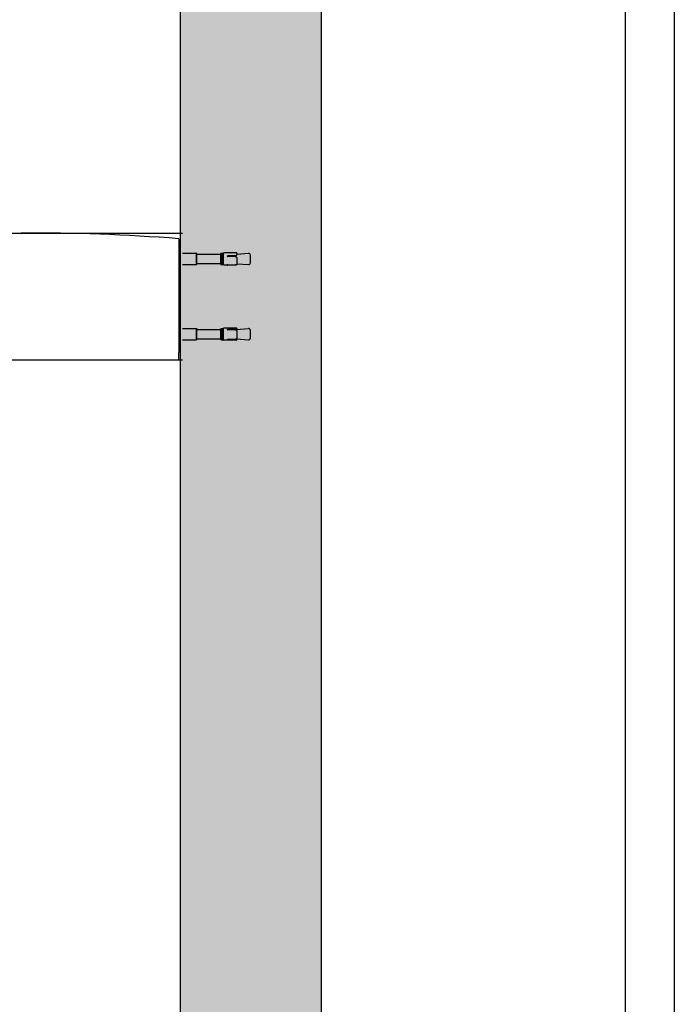
# Model space of a CAD drawing. Units: inches. Extents: x 149 to 49055, y 50 to 66715.
# Drawn here: x 5698 to 6395, y 28221 to 29269 of the extents above; entities that cross this region are included whole.
import ezdxf

# ---------------------------------------------------------------- set-up
doc = ezdxf.new("R2010")
doc.units = ezdxf.units.IN
doc.header["$MEASUREMENT"] = 0
doc.linetypes.add('CONTINUA', pattern=[0])
for name, color, linetype in [('ARCATA', 4, 'Continuous'), ('CAMPITURE', 1, 'Continuous'), ('CARTIGLIO', 7, 'CONTINUA')]:
    doc.layers.add(name, color=color, linetype=linetype)

msp = doc.modelspace()

# ---------------------------------------------------------------- hatches: boundary and pattern name
at = {"layer": 'CAMPITURE'}
h = msp.add_hatch(dxfattribs=at)
h.set_pattern_fill('CONCRETE2', color=256, scale=150, style=0)
h.set_pattern_definition([(50, (-70258.99, -24953.534), (86.07122, -7.530256), [9, -99]), (355, (-70258.99, -24953.53), (-16.65016, 90.26306), [7.2, -79.2]), (100.4514, (-70251.82, -24954.16), (69.421126, 82.732745), [7.64882, -84.13705]), (46.1842, (-70258.99, -24929.53), (128.06893, -19.86228), [13.5, -148.5]), (96.6356, (-70248.32, -24931.19), (112.15952, 116.89414), [11.47323, -126.20556]), (351.1842, (-70258.99, -24929.53), (112.15943, 116.89423), [10.8, -118.8]), (21, (-70246.99, -24935.534), (71.628846, -48.314267), [9, -99]), (326, (-70246.99, -24935.53), (29.19784, 87.018005), [7.2, -79.2]), (71.4514, (-70241.02, -24939.56), (100.826715, 38.70366), [7.64882, -84.13705]), (37.5, (-70258.99, -24953.534), (1.459183, 39.947262), [0, -78.24, 0, -80.4, 0, -79.5]), (7.5, (-70258.99, -24953.534), (31.568344, 47.329405), [0, -45.84, 0, -76.44, 0, -30.3]), (327.5, (-70285.75, -24953.534), (64.058692, -2.706585), [0, -30, 0, -93.6, 0, -124.2]), (317.5, (-70297.75, -24953.534), (69.98234, 12.012598), [0, -39, 0, -62.16, 0, -88.2])])
h.paths.add_polyline_path([(3959.51105, 30104.80328), (3959.51105, 27354.80328), (4179.51105, 27354.80328), (4179.51105, 27504.80328), (4109.51105, 27504.80328), (4109.51105, 29954.80328), (5869.51105, 29954.80328), (5869.51105, 27504.80328), (5459.51105, 27504.80328), (5459.51105, 27354.80328), (6019.51105, 27354.80328), (6019.51105, 30104.80328)])

# ---------------------------------------------------------------- linework, layer by layer
for p, q in [((6019.51105, 27354.80328), (6019.51105, 30104.80328)), ((5869.51105, 27504.80328), (5869.51105, 29954.80328))]:
    msp.add_line(p, q)
at = {"layer": 'ARCATA'}
for p, q in [((5510.76105, 29041.52956), (5871.51105, 29041.52956)), ((5867.76105, 29035.52956), (5867.76105, 28914.52956)), ((5871.51105, 29020.02956), (5886.26105, 29020.02956)), ((5886.26105, 29008.02956), (5886.26105, 29020.02956)), ((5886.76105, 29019.52956), (5886.26105, 29020.02956)), ((5886.76105, 29008.52956), (5886.76105, 29019.52956)), ((5887.26105, 29019.02956), (5912.26105, 29019.02956)), ((5912.26105, 29019.77956), (5912.51105, 29020.02956)), ((5912.26105, 29008.27956), (5912.26105, 29019.77956)), ((5912.51105, 29020.02956), (5912.51105, 29008.02956)), ((5912.51105, 29020.02956), (5914.51105, 29020.02956)), ((5914.51105, 29008.02956), (5914.51105, 29020.02956)), ((5914.76105, 29019.77956), (5914.51105, 29020.02956)), ((5914.76105, 29019.77956), (5914.76105, 29008.27956)), ((5914.76105, 29019.02956), (5915.26105, 29019.02956)), ((5915.26105, 29007.77956), (5915.26105, 29020.27956)), ((5929.01105, 29020.52956), (5915.51105, 29020.52956)), ((5919.26105, 29017.36856), (5919.26105, 29016.93555)), ((5927.76105, 29017.40339), (5919.76105, 29017.40339)), ((5927.76105, 29016.49827), (5919.76105, 29016.49827)), ((5928.76105, 29016.12892), (5928.76105, 29017.701)), ((5929.26105, 29020.27956), (5929.26105, 29018.89359)), ((5929.26105, 29019.06848), (5941.60581, 29020.02956)), ((5929.26105, 29018.48747), (5929.26105, 29018.89359)), ((5929.26105, 29014.99648), (5929.26105, 29008.19861)), ((5943.76105, 29010.02352), (5943.76105, 29018.03559)), ((5871.51105, 29008.02956), (5886.26105, 29008.02956)), ((5886.76105, 29008.52956), (5886.26105, 29008.02956)), ((5887.26105, 29009.02956), (5912.26105, 29009.02956)), ((5912.26105, 29008.27956), (5912.51105, 29008.02956)), ((5912.51105, 29008.02956), (5914.51105, 29008.02956)), ((5914.76105, 29008.27956), (5914.51105, 29008.02956)), ((5914.76105, 29009.02956), (5915.26105, 29009.02956)), ((5919.01105, 29007.52956), (5915.51105, 29007.52956)), ((5919.76105, 29007.61008), (5927.76105, 29007.61008)), ((5929.26105, 29008.99063), (5941.60581, 29008.02956)), ((5871.51105, 28940.02956), (5886.26105, 28940.02956)), ((5886.26105, 28928.02956), (5886.26105, 28940.02956)), ((5886.76105, 28939.52956), (5886.26105, 28940.02956)), ((5886.76105, 28928.52956), (5886.76105, 28939.52956)), ((5912.26105, 28939.77956), (5912.51105, 28940.02956)), ((5912.26105, 28928.27956), (5912.26105, 28939.77956)), ((5912.51105, 28940.02956), (5912.51105, 28928.02956)), ((5912.51105, 28940.02956), (5914.51105, 28940.02956)), ((5914.51105, 28928.02956), (5914.51105, 28940.02956)), ((5914.76105, 28939.77956), (5914.51105, 28940.02956)), ((5914.76105, 28939.77956), (5914.76105, 28928.27956)), ((5915.26105, 28927.77956), (5915.26105, 28940.27956)), ((5929.01105, 28940.52956), (5915.51105, 28940.52956)), ((5928.76105, 28939.02956), (5941.60581, 28940.02956)), ((5929.26105, 28940.27956), (5929.26105, 28940.05842)), ((5929.26105, 28939.40455), (5929.26105, 28940.05842)), ((5887.26105, 28939.02956), (5912.26105, 28939.02956)), ((5887.26105, 28929.02956), (5912.26105, 28929.02956)), ((5914.76105, 28939.02956), (5915.26105, 28939.02956)), ((5914.76105, 28929.02956), (5915.26105, 28929.02956)), ((5919.26105, 28939.20527), (5919.26105, 28938.90866)), ((5927.76105, 28938.86079), (5919.76105, 28938.86079)), ((5927.76105, 28938.65294), (5919.76105, 28938.65294)), ((5928.74936, 28939.02956), (5928.76105, 28939.02956)), ((5928.76105, 28938.35414), (5928.76105, 28939.02956)), ((5929.04978, 28929.00708), (5941.60581, 28928.02956)), ((5929.26105, 28939.40455), (5929.26105, 28939.06848)), ((5929.26105, 28937.38887), (5929.26105, 28929.58808)), ((5929.26105, 28928.99063), (5929.26105, 28928.5298)), ((5943.76105, 28930.02352), (5943.76105, 28938.03559)), ((5871.51105, 28928.02956), (5886.26105, 28928.02956)), ((5886.76105, 28928.52956), (5886.26105, 28928.02956)), ((5912.26105, 28928.27956), (5912.51105, 28928.02956)), ((5912.51105, 28928.02956), (5914.51105, 28928.02956)), ((5914.76105, 28928.27956), (5914.51105, 28928.02956)), ((5929.01105, 28927.52956), (5915.51105, 28927.52956)), ((5919.26105, 28928.37974), (5919.26105, 28928.20731)), ((5919.76105, 28928.5272), (5927.76105, 28928.5272)), ((5929.26105, 28927.78557), (5929.26105, 28928.5298)), ((5929.26105, 28927.78557), (5929.26105, 28927.77956)), ((5867.76105, 28906.52956), (5867.76105, 28914.52956)), ((5871.51105, 28906.52956), (5638.76105, 28906.52956))]:
    msp.add_line(p, q, dxfattribs=at)
for centre, radius, start, end in [((5712.04822, 27030.57018), 2010.99691, 85.55910437, 90.35007865), ((5887.26105, 29019.52956), 0.5, 180, 270), ((5915.51105, 29020.27956), 0.25, 90, 180), ((5929.01105, 29020.27956), 0.25, 0, 90), ((5941.76105, 29018.03559), 2, 0, 94.45165361), ((5887.26105, 29008.52956), 0.5, 90, 180), ((5915.51105, 29007.77956), 0.25, 180, 270), ((5919.01105, 29007.77956), 0.25, 270, 298.72945722), ((5941.76105, 29010.02352), 2, 265.54834639, 0), ((5887.26105, 28939.52956), 0.5, 180, 270), ((5915.51105, 28940.27956), 0.25, 90, 180), ((5929.01105, 28940.27956), 0.25, 0, 90), ((5941.76105, 28938.03559), 2, 0, 94.45165361), ((5887.26105, 28928.52956), 0.5, 90, 180), ((5941.76105, 28930.02352), 2, 265.54834639, 0), ((5915.51105, 28927.77956), 0.25, 180, 270), ((5929.01105, 28927.77956), 0.25, 270, 0)]:
    msp.add_arc(centre, radius, start, end, dxfattribs=at)
for points, knots in [([(5919.26105, 29016.99322), (5919.26105, 29017.04628), (5919.27365, 29017.10222), (5919.32477, 29017.20398), (5919.36328, 29017.24984), (5919.45203, 29017.32171), (5919.50817, 29017.35257), (5919.63126, 29017.39339), (5919.69822, 29017.40339), (5919.76105, 29017.40339)], [-0.075488565023, -0.075488565023, -0.075488565023, -0.075488565023, -0.056592010928, -0.056592010928, -0.037695456832, -0.037695456832, -0.018847728416, -0.018847728416, 0, 0, 0, 0]), ([(5919.26105, 29016.93555), (5919.26105, 29016.89565), (5919.26824, 29016.85364), (5919.29807, 29016.77082), (5919.32071, 29016.72979), (5919.38093, 29016.6535), (5919.41795, 29016.6189), (5919.50261, 29016.56142), (5919.54929, 29016.53878), (5919.647, 29016.50798), (5919.69798, 29016.49953), (5919.75308, 29016.49832), (5919.75707, 29016.49827), (5919.76105, 29016.49827)], [0, 0, 0, 0, 0.02349622526, 0.02349622526, 0.04699245051, 0.04699245051, 0.07048867577, 0.07048867577, 0.09334073784, 0.09334073784, 0.11573545325, 0.11573545325, 0.11748112629, 0.11748112629, 0.11748112629, 0.11748112629]), ([(5927.76105, 29017.40339), (5927.9487, 29017.40339), (5928.14878, 29017.43342), (5928.51632, 29017.55255), (5928.68375, 29017.64137), (5928.95527, 29017.84427), (5929.0732, 29017.97302), (5929.22596, 29018.23669), (5929.26105, 29018.37109), (5929.26105, 29018.48747)], [0.95996884997, 0.95996884997, 0.95996884997, 0.95996884997, 1.01626418595, 1.01626418595, 1.07255952193, 1.07255952193, 1.1321711294, 1.1321711294, 1.19178273686, 1.19178273686, 1.19178273686, 1.19178273686]), ([(5927.76105, 29016.49827), (5927.91924, 29016.49827), (5928.07996, 29016.47382), (5928.38224, 29016.378), (5928.52554, 29016.30665), (5928.78045, 29016.12287), (5928.89091, 29016.01242), (5929.07288, 29015.75942), (5929.14229, 29015.61905), (5929.23596, 29015.32279), (5929.25949, 29015.16718), (5929.26103, 29015.00699), (5929.26105, 29015.00173), (5929.26105, 29014.99648)], [0, 0, 0, 0, 0.03989865265, 0.03989865265, 0.07967641644, 0.07967641644, 0.11884892156, 0.11884892156, 0.15823978696, 0.15823978696, 0.19813843961, 0.19813843961, 0.19949326323, 0.19949326323, 0.19949326323, 0.19949326323]), ([(5919.76105, 29007.61008), (5919.69029, 29007.61008), (5919.61849, 29007.60829), (5919.48256, 29007.60168), (5919.41817, 29007.59688), (5919.30067, 29007.58554), (5919.24875, 29007.57909), (5919.16459, 29007.56674), (5919.13197, 29007.56074), (5919.10708, 29007.55533), (5919.10233, 29007.55415), (5919.10027, 29007.5536), (5919.10004, 29007.55353), (5919.10004, 29007.55353)], [0, 0, 0, 0, 0.02244102954, 0.02244102954, 0.04497910423, 0.04497910423, 0.06784250201, 0.06784250201, 0.09007144603, 0.09007144603, 0.09811711184, 0.09811711184, 0.10002912628, 0.10002912628, 0.10002912628, 0.10002912628]), ([(5919.13125, 29007.56035), (5919.14682, 29007.56335), (5919.16715, 29007.5669), (5919.22964, 29007.5765), (5919.27713, 29007.58273), (5919.38858, 29007.59437), (5919.45279, 29007.59964), (5919.55978, 29007.60561), (5919.60045, 29007.6073), (5919.64173, 29007.60843)], [0.033325396382, 0.033325396382, 0.033325396382, 0.033325396382, 0.046876859412, 0.046876859412, 0.068800514608, 0.068800514608, 0.091710941516, 0.091710941516, 0.104881230324, 0.104881230324, 0.104881230324, 0.104881230324]), ([(5929.26105, 29008.19861), (5929.26105, 29008.12978), (5929.24285, 29008.05659), (5929.17609, 29007.93501), (5929.13097, 29007.88648), (5929.01028, 29007.79171), (5928.92946, 29007.75474), (5928.7425, 29007.69263), (5928.63446, 29007.67059), (5928.39665, 29007.63704), (5928.26939, 29007.62624), (5928.01397, 29007.61302), (5927.88659, 29007.61008), (5927.76105, 29007.61008)], [0, 0, 0, 0, 0.02447630022, 0.02447630022, 0.04796893633, 0.04796893633, 0.08303095005, 0.08303095005, 0.12286773313, 0.12286773313, 0.16270451622, 0.16270451622, 0.19918391541, 0.19918391541, 0.19918391541, 0.19918391541]), ([(5927.76105, 29007.61008), (5927.89814, 29007.61008), (5928.03742, 29007.61358), (5928.30185, 29007.62876), (5928.42815, 29007.64038), (5928.66268, 29007.67598), (5928.76898, 29007.69921), (5928.96481, 29007.76932), (5929.05493, 29007.81495), (5929.1878, 29007.9485), (5929.23427, 29008.0266), (5929.25815, 29008.14024), (5929.26105, 29008.1698), (5929.26105, 29008.19861)], [0, 0, 0, 0, 0.03983678308, 0.03983678308, 0.07967356616, 0.07967356616, 0.11951034924, 0.11951034924, 0.15934713233, 0.15934713233, 0.18893936422, 0.18893936422, 0.19918391541, 0.19918391541, 0.19918391541, 0.19918391541]), ([(5919.26105, 28938.90866), (5919.26105, 28938.90142), (5919.2626, 28938.88967), (5919.28047, 28938.85371), (5919.29615, 28938.83105), (5919.34307, 28938.78528), (5919.37216, 28938.7629), (5919.44315, 28938.72155), (5919.48523, 28938.70273), (5919.57647, 28938.67351), (5919.62614, 28938.66293), (5919.70494, 28938.65445), (5919.73305, 28938.65294), (5919.76105, 28938.65294)], [0, 0, 0, 0, 0.02349622526, 0.02349622526, 0.04554570105, 0.04554570105, 0.06558768849, 0.06558768849, 0.0859259306, 0.0859259306, 0.10640943624, 0.10640943624, 0.11748112629, 0.11748112629, 0.11748112629, 0.11748112629]), ([(5919.36945, 28938.76679), (5919.38155, 28938.77461), (5919.39436, 28938.78191), (5919.45203, 28938.81096), (5919.50817, 28938.82987), (5919.63126, 28938.85476), (5919.69822, 28938.86079), (5919.76105, 28938.86079)], [-0.043373478302, -0.043373478302, -0.043373478302, -0.043373478302, -0.037695456832, -0.037695456832, -0.018847728416, -0.018847728416, 0, 0, 0, 0]), ([(5927.76105, 28938.86079), (5927.9487, 28938.86079), (5928.14878, 28938.87916), (5928.51632, 28938.94964), (5928.68375, 28939.00128), (5928.95527, 28939.11292), (5929.0732, 28939.18057), (5929.22596, 28939.30563), (5929.26105, 28939.36243), (5929.26105, 28939.40455)], [0.95996884997, 0.95996884997, 0.95996884997, 0.95996884997, 1.01626418595, 1.01626418595, 1.07255952193, 1.07255952193, 1.1321711294, 1.1321711294, 1.19178273686, 1.19178273686, 1.19178273686, 1.19178273686]), ([(5927.76105, 28938.65294), (5927.9133, 28938.65294), (5928.06799, 28938.63509), (5928.36198, 28938.56344), (5928.50302, 28938.50951), (5928.76049, 28938.36398), (5928.87542, 28938.27316), (5929.06313, 28938.06053), (5929.13513, 28937.94174), (5929.23306, 28937.68603), (5929.25819, 28937.54966), (5929.26097, 28937.40509), (5929.26105, 28937.39698), (5929.26105, 28937.38887)], [0, 0, 0, 0, 0.03989865265, 0.03989865265, 0.07979730529, 0.07979730529, 0.11969595794, 0.11969595794, 0.15819810892, 0.15819810892, 0.19717571813, 0.19717571813, 0.19949326323, 0.19949326323, 0.19949326323, 0.19949326323]), ([(5929.26105, 28929.58808), (5929.26105, 28929.4618), (5929.23495, 28929.3328), (5929.13313, 28929.10876), (5929.06326, 28929.01215), (5928.88447, 28928.84009), (5928.77555, 28928.76805), (5928.53113, 28928.65098), (5928.39514, 28928.60718), (5928.11327, 28928.54747), (5927.96426, 28928.53105), (5927.79796, 28928.5274), (5927.77949, 28928.5272), (5927.76105, 28928.5272)], [0, 0, 0, 0, 0.03983678308, 0.03983678308, 0.07592699938, 0.07592699938, 0.11452689388, 0.11452689388, 0.15436367697, 0.15436367697, 0.19420046005, 0.19420046005, 0.19918391541, 0.19918391541, 0.19918391541, 0.19918391541]), ([(5919.76105, 28928.5272), (5919.70556, 28928.5272), (5919.64933, 28928.52294), (5919.54358, 28928.50677), (5919.49416, 28928.49506), (5919.40595, 28928.46665), (5919.36767, 28928.45019), (5919.30837, 28928.41825), (5919.28616, 28928.40251), (5919.2602, 28928.37991), (5919.25437, 28928.37217), (5919.25329, 28928.37054), (5919.25324, 28928.37046), (5919.25325, 28928.37046)], [0, 0, 0, 0, 0.020375640155, 0.020375640155, 0.040582944236, 0.040582944236, 0.060408318049, 0.060408318049, 0.078915168428, 0.078915168428, 0.094790484043, 0.094790484043, 0.096574768506, 0.096574768506, 0.096574768506, 0.096574768506]), ([(5929.26105, 28928.5298), (5929.26105, 28928.52794), (5929.22596, 28928.53787), (5929.0732, 28928.57755), (5928.95527, 28928.60667), (5928.74512, 28928.64795), (5928.66445, 28928.66225), (5928.57656, 28928.6755)], [0.72815496307, 0.72815496307, 0.72815496307, 0.72815496307, 0.78776657054, 0.78776657054, 0.847378178, 0.847378178, 0.87747540723, 0.87747540723, 0.87747540723, 0.87747540723])]:
    msp.add_open_spline(points, degree=3, knots=knots, dxfattribs=at)
at = {"layer": 'CARTIGLIO'}
for p, q in [((6394.83737, 30455.42655), (6394.83737, 26034.38655)), ((6342.51737, 30403.10655), (6342.51737, 26086.70655))]:
    msp.add_line(p, q, dxfattribs=at)

doc.saveas('drawing.dxf')
